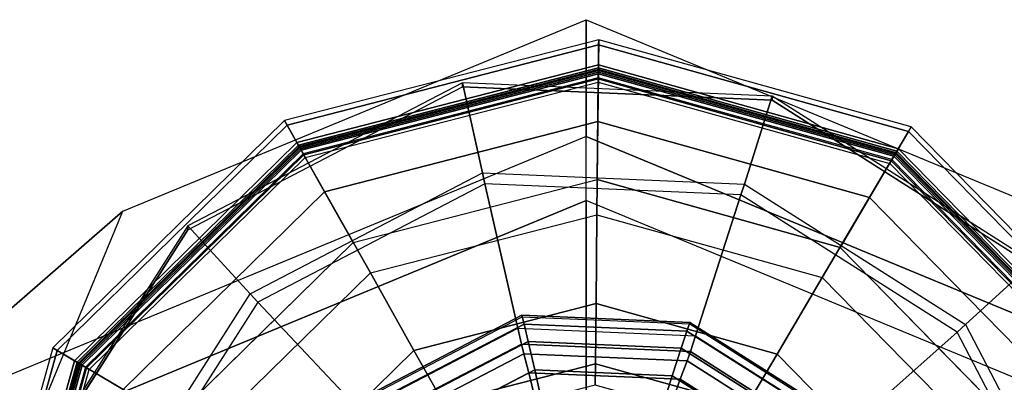
# Model space of a CAD drawing. Units: inches. Extents: x -410 to 34, y 90 to 438.
# Drawn here: x -326 to -326, y 266 to 267 of the extents above; entities that cross this region are included whole.
import ezdxf

# ---------------------------------------------------------------- set-up
doc = ezdxf.new("R2010")
doc.units = ezdxf.units.IN
doc.header["$MEASUREMENT"] = 0
doc.layers.add('SEAT-GLIDE', color=5, linetype='Continuous')
doc.layers.add('SEAT-LEG', color=5, linetype='Continuous')

# ---------------------------------------------------------------- blocks, each defined once
blk = doc.blocks.new('F867Z-3ITWPNR1FK_0T')
at = {"layer": 'SEAT-GLIDE'}
for points, invisible_edges in [([(-13.44772, -34.32771, 0.58231), (-13.32044, -33.92231, 0.5912), (-13.12583, -33.82062, 0.60479), (-13.34628, -34.52279, 0.58939)], 5), ([(-13.12583, -33.82062, 0.60479), (-13.34628, -34.52279, 0.58939), (-13.16112, -34.6409, 0.60232), (-12.90657, -33.8301, 0.6201)], 5), ([(-13.43826, -34.10791, 0.58297), (-13.43826, -34.10791, 0.58297), (-13.44772, -34.32771, 0.58231), (-13.32044, -33.92231, 0.5912)], 4), ([(-13.20602, -33.9343, -0.00577), (-12.73845, -34.41141, -0.00577), (-12.8663, -34.5367, -0.00577), (-13.33387, -34.05958, -0.00577)], 5), ([(-12.8663, -34.5367, -0.00577), (-13.33387, -34.05958, -0.00577), (-13.38194, -34.232, -0.00577), (-13.03965, -34.58128, -0.00577)], 5), ([(-13.03965, -34.58128, -0.00577), (-13.21208, -34.53321, -0.00577), (-13.33736, -34.40536, -0.00577), (-13.38194, -34.232, -0.00577)], 8)]:
    blk.add_3dface(points, dxfattribs=dict(at, invisible_edges=invisible_edges))
for points in [[(-13.12862, -33.82062, 0.64469), (-13.32323, -33.92231, 0.6311), (-13.27907, -33.97057, 0.63418), (-13.11444, -33.88455, 0.64568)], [(-13.03194, -33.81743, 0.38347), (-13.24154, -33.87133, 0.38347), (-13.19381, -33.95596, 0.41504), (-13.03292, -33.91459, 0.41504)], [(-13.25476, -33.84789, 0.10683), (-13.41927, -34.00912, 0.10683), (-13.40389, -34.01821, 0.24749), (-13.24598, -33.86346, 0.24749)], [(-13.41617, -34.01095, 0.06487), (-13.25298, -33.85103, 0.06487), (-13.25476, -33.84789, 0.10683), (-13.41927, -34.00912, 0.10683)], [(-13.39847, -34.02141, 0.02812), (-13.24288, -33.86894, 0.02812), (-13.25298, -33.85103, 0.06487), (-13.41617, -34.01095, 0.06487)], [(-13.24598, -33.86346, 0.24749), (-13.40389, -34.01821, 0.24749), (-13.40104, -34.01989, 0.25373), (-13.24435, -33.86634, 0.25373)], [(-13.40206, -34.01929, 0.37396), (-13.24493, -33.86531, 0.37396), (-13.24399, -33.86697, 0.37984), (-13.40041, -34.02026, 0.37984)], [(-13.39953, -34.02078, 0.25916), (-13.24349, -33.86786, 0.25916), (-13.24493, -33.86531, 0.26623), (-13.40206, -34.01929, 0.26623)], [(-13.24493, -33.86531, 0.26623), (-13.40206, -34.01929, 0.26623), (-13.40206, -34.01929, 0.37396), (-13.24493, -33.86531, 0.37396)], [(-13.24435, -33.86634, 0.25373), (-13.40104, -34.01989, 0.25373), (-13.39535, -34.02325, 0.25623), (-13.2411, -33.8721, 0.25623)], [(-13.40041, -34.02026, 0.37984), (-13.24399, -33.86697, 0.37984), (-13.24154, -33.87133, 0.38347), (-13.39611, -34.02281, 0.38347)], [(-13.39345, -34.02438, 0.25623), (-13.24002, -33.87402, 0.25623), (-13.24349, -33.86786, 0.25916), (-13.39953, -34.02078, 0.25916)], [(-13.36931, -34.03864, 0.00309), (-13.22625, -33.89844, 0.00309), (-13.24288, -33.86894, 0.02812), (-13.39847, -34.02141, 0.02812)], [(-13.24154, -33.87133, 0.38347), (-13.39611, -34.02281, 0.38347), (-13.31245, -34.07224, 0.41504), (-13.19381, -33.95596, 0.41504)], [(-13.24002, -33.87402, 0.25623), (-13.2411, -33.8721, 0.25623), (-13.39535, -34.02325, 0.25623), (-13.39345, -34.02438, 0.25623)], [(-13.27907, -33.97057, 0.63418), (-13.11444, -33.88455, 0.64568), (-13.11279, -33.89236, 0.64688), (-13.27375, -33.97647, 0.63564)], [(-13.11279, -33.89236, 0.64688), (-13.27375, -33.97647, 0.63564), (-13.2034, -34.05561, 0.67035), (-13.09162, -33.9972, 0.67816)], [(-13.33387, -34.05958, -0.00577), (-13.20602, -33.9343, -0.00577), (-13.22625, -33.89844, 0.00309), (-13.36931, -34.03864, 0.00309)], [(-13.32323, -33.92231, 0.6311), (-13.44105, -34.10791, 0.62287), (-13.37873, -34.12757, 0.62722), (-13.27907, -33.97057, 0.63418)], [(-13.43826, -34.10791, 0.58297), (-13.32044, -33.92231, 0.5912), (-13.32323, -33.92231, 0.6311), (-13.44105, -34.10791, 0.62287)], [(-13.31245, -34.07224, 0.41504), (-13.19381, -33.95596, 0.41504), (-13.16285, -34.01086, 0.45143), (-13.2582, -34.1043, 0.45143)], [(-13.37873, -34.12757, 0.62722), (-13.27907, -33.97057, 0.63418), (-13.27375, -33.97647, 0.63564), (-13.37119, -34.12998, 0.62884)], [(-13.27375, -33.97647, 0.63564), (-13.37119, -34.12998, 0.62884), (-13.27107, -34.16221, 0.66563), (-13.2034, -34.05561, 0.67035)], [(-13.41927, -34.00912, 0.10683), (-13.48114, -34.231, 0.10683), (-13.46327, -34.23118, 0.24749), (-13.40389, -34.01821, 0.24749)], [(-13.47753, -34.23104, 0.06487), (-13.41617, -34.01095, 0.06487), (-13.41927, -34.00912, 0.10683), (-13.48114, -34.231, 0.10683)], [(-13.45697, -34.23125, 0.02812), (-13.39847, -34.02141, 0.02812), (-13.41617, -34.01095, 0.06487), (-13.47753, -34.23104, 0.06487)], [(-13.2582, -34.1043, 0.45143), (-13.16285, -34.01086, 0.45143), (-13.14184, -34.04811, 0.5103), (-13.22137, -34.12606, 0.5103)], [(-13.40389, -34.01821, 0.24749), (-13.46327, -34.23118, 0.24749), (-13.45996, -34.23122, 0.25373), (-13.40104, -34.01989, 0.25373)], [(-13.46114, -34.2312, 0.37396), (-13.40206, -34.01929, 0.37396), (-13.40041, -34.02026, 0.37984), (-13.45923, -34.23122, 0.37984)], [(-13.45821, -34.23123, 0.25916), (-13.39953, -34.02078, 0.25916), (-13.40206, -34.01929, 0.26623), (-13.46114, -34.2312, 0.26623)], [(-13.40206, -34.01929, 0.26623), (-13.46114, -34.2312, 0.26623), (-13.46114, -34.2312, 0.37396), (-13.40206, -34.01929, 0.37396)], [(-13.40104, -34.01989, 0.25373), (-13.45996, -34.23122, 0.25373), (-13.45335, -34.23128, 0.25623), (-13.39535, -34.02325, 0.25623)], [(-13.45923, -34.23122, 0.37984), (-13.40041, -34.02026, 0.37984), (-13.39611, -34.02281, 0.38347), (-13.45423, -34.23127, 0.38347)], [(-13.45114, -34.23131, 0.25623), (-13.39345, -34.02438, 0.25623), (-13.39953, -34.02078, 0.25916), (-13.45821, -34.23123, 0.25916)], [(-13.42311, -34.23159, 0.00309), (-13.36931, -34.03864, 0.00309), (-13.39847, -34.02141, 0.02812), (-13.45697, -34.23125, 0.02812)], [(-13.39611, -34.02281, 0.38347), (-13.45423, -34.23127, 0.38347), (-13.35707, -34.23226, 0.41504), (-13.31245, -34.07224, 0.41504)], [(-13.39345, -34.02438, 0.25623), (-13.39535, -34.02325, 0.25623), (-13.45335, -34.23128, 0.25623), (-13.45114, -34.23131, 0.25623)], [(-13.38194, -34.232, -0.00577), (-13.33387, -34.05958, -0.00577), (-13.36931, -34.03864, 0.00309), (-13.42311, -34.23159, 0.00309)], [(-13.27107, -34.16221, 0.66563), (-13.2034, -34.05561, 0.67035), (-13.19566, -34.06457, 0.67762), (-13.25996, -34.16587, 0.67312)], [(-13.21672, -34.06551, 0.99158), (-13.28067, -34.16625, 0.98711), (-13.2745, -34.1685, 1.00119), (-13.21263, -34.07102, 1.00551)], [(-13.21542, -34.06575, 0.97611), (-13.27928, -34.16635, 0.97165), (-13.28067, -34.16625, 0.98711), (-13.21672, -34.06551, 0.99158)], [(-13.25996, -34.16587, 0.67312), (-13.19566, -34.06457, 0.67762), (-13.19117, -34.07035, 0.68943), (-13.2533, -34.16822, 0.68509)], [(-13.35707, -34.23226, 0.41504), (-13.31245, -34.07224, 0.41504), (-13.2582, -34.1043, 0.45143), (-13.29405, -34.23289, 0.45143)], [(-13.21263, -34.07102, 1.00551), (-13.2745, -34.1685, 1.00119), (-13.26242, -34.17248, 1.0101), (-13.20423, -34.08081, 1.01416)], [(-13.2533, -34.16822, 0.68509), (-13.19117, -34.07035, 0.68943), (-13.18263, -34.08226, 0.72406), (-13.24028, -34.17308, 0.72003)], [(-13.26242, -34.17248, 1.0101), (-13.24268, -34.17884, 1.01765), (-13.19037, -34.09643, 1.0213), (-13.20423, -34.08081, 1.01416)], [(-13.24028, -34.17308, 0.72003), (-13.18263, -34.08226, 0.72406), (-13.17045, -34.09794, 0.75599), (-13.2222, -34.17946, 0.75238)], [(-13.19037, -34.09643, 1.0213), (-13.24268, -34.17884, 1.01765), (-13.22487, -34.18446, 1.01889), (-13.17774, -34.11022, 1.02218)], [(-13.44105, -34.10791, 0.62287), (-13.4505, -34.32771, 0.62221), (-13.38673, -34.3135, 0.62666), (-13.37873, -34.12757, 0.62722)], [(-13.44772, -34.32771, 0.58231), (-13.43826, -34.10791, 0.58297), (-13.44105, -34.10791, 0.62287), (-13.4505, -34.32771, 0.62221)], [(-13.29405, -34.23289, 0.45143), (-13.2582, -34.1043, 0.45143), (-13.22137, -34.12606, 0.5103), (-13.25128, -34.23332, 0.5103)], [(-13.38673, -34.3135, 0.62666), (-13.37873, -34.12757, 0.62722), (-13.37119, -34.12998, 0.62884), (-13.37901, -34.31176, 0.62829)], [(-13.37119, -34.12998, 0.62884), (-13.37901, -34.31176, 0.62829), (-13.2765, -34.28846, 0.66525), (-13.27107, -34.16221, 0.66563)], [(-13.25128, -34.23332, 0.5103), (-13.22137, -34.12606, 0.5103), (-13.20835, -34.13375, 0.58148), (-13.23615, -34.23348, 0.58148)], [(-13.28067, -34.16625, 0.98711), (-13.2858, -34.28554, 0.98676), (-13.27947, -34.28392, 1.00084), (-13.2745, -34.1685, 1.00119)], [(-13.27928, -34.16635, 0.97165), (-13.2844, -34.28547, 0.97129), (-13.2858, -34.28554, 0.98676), (-13.28067, -34.16625, 0.98711)], [(-13.2765, -34.28846, 0.66525), (-13.27107, -34.16221, 0.66563), (-13.25996, -34.16587, 0.67312), (-13.26512, -34.28582, 0.67276)], [(-13.26512, -34.28582, 0.67276), (-13.25996, -34.16587, 0.67312), (-13.2533, -34.16822, 0.68509), (-13.25828, -34.28412, 0.68474)], [(-13.2745, -34.1685, 1.00119), (-13.27947, -34.28392, 1.00084), (-13.26709, -34.28104, 1.00977), (-13.26242, -34.17248, 1.0101)], [(-13.26709, -34.28104, 1.00977), (-13.24688, -34.27644, 1.01736), (-13.24268, -34.17884, 1.01765), (-13.26242, -34.17248, 1.0101)], [(-13.25828, -34.28412, 0.68474), (-13.2533, -34.16822, 0.68509), (-13.24028, -34.17308, 0.72003), (-13.2449, -34.28061, 0.71971)], [(-13.2449, -34.28061, 0.71971), (-13.24028, -34.17308, 0.72003), (-13.2222, -34.17946, 0.75238), (-13.22635, -34.276, 0.75209)], [(-13.24268, -34.17884, 1.01765), (-13.24688, -34.27644, 1.01736), (-13.22865, -34.27238, 1.01863), (-13.22487, -34.18446, 1.01889)], [(-13.48114, -34.231, 0.10683), (-13.42377, -34.45409, 0.10683), (-13.4082, -34.44531, 0.24749), (-13.46327, -34.23118, 0.24749)], [(-13.42063, -34.45232, 0.06487), (-13.47753, -34.23104, 0.06487), (-13.48114, -34.231, 0.10683), (-13.42377, -34.45409, 0.10683)], [(-13.40272, -34.44222, 0.02812), (-13.45697, -34.23125, 0.02812), (-13.47753, -34.23104, 0.06487), (-13.42063, -34.45232, 0.06487)], [(-13.46327, -34.23118, 0.24749), (-13.4082, -34.44531, 0.24749), (-13.40532, -34.44369, 0.25373), (-13.45996, -34.23122, 0.25373)], [(-13.40635, -34.44427, 0.37396), (-13.46114, -34.2312, 0.37396), (-13.45923, -34.23122, 0.37984), (-13.40469, -34.44333, 0.37984)], [(-13.4038, -34.44283, 0.25916), (-13.45821, -34.23123, 0.25916), (-13.46114, -34.2312, 0.26623), (-13.40635, -34.44427, 0.26623)], [(-13.46114, -34.2312, 0.26623), (-13.40635, -34.44427, 0.26623), (-13.40635, -34.44427, 0.37396), (-13.46114, -34.2312, 0.37396)], [(-13.45996, -34.23122, 0.25373), (-13.40532, -34.44369, 0.25373), (-13.39956, -34.44044, 0.25623), (-13.45335, -34.23128, 0.25623)], [(-13.40469, -34.44333, 0.37984), (-13.45923, -34.23122, 0.37984), (-13.45423, -34.23127, 0.38347), (-13.40033, -34.44087, 0.38347)], [(-13.39764, -34.43936, 0.25623), (-13.45114, -34.23131, 0.25623), (-13.45821, -34.23123, 0.25916), (-13.4038, -34.44283, 0.25916)], [(-13.37322, -34.42559, 0.00309), (-13.42311, -34.23159, 0.00309), (-13.45697, -34.23125, 0.02812), (-13.40272, -34.44222, 0.02812)], [(-13.45423, -34.23127, 0.38347), (-13.40033, -34.44087, 0.38347), (-13.31569, -34.39314, 0.41504), (-13.35707, -34.23226, 0.41504)], [(-13.45114, -34.23131, 0.25623), (-13.45335, -34.23128, 0.25623), (-13.39956, -34.44044, 0.25623), (-13.39764, -34.43936, 0.25623)], [(-13.33736, -34.40536, -0.00577), (-13.38194, -34.232, -0.00577), (-13.42311, -34.23159, 0.00309), (-13.37322, -34.42559, 0.00309)], [(-13.31569, -34.39314, 0.41504), (-13.35707, -34.23226, 0.41504), (-13.29405, -34.23289, 0.45143), (-13.2608, -34.36219, 0.45143)], [(-13.2608, -34.36219, 0.45143), (-13.29405, -34.23289, 0.45143), (-13.25128, -34.23332, 0.5103), (-13.22355, -34.34117, 0.5103)], [(-13.22355, -34.34117, 0.5103), (-13.25128, -34.23332, 0.5103), (-13.23615, -34.23348, 0.58148), (-13.21037, -34.33374, 0.58148)], [(-13.21699, -34.37739, 1.01327), (-13.20184, -34.36307, 1.0205), (-13.24688, -34.27644, 1.01736), (-13.26709, -34.28104, 1.00977)], [(-13.24688, -34.27644, 1.01736), (-13.20184, -34.36307, 1.0205), (-13.18808, -34.35041, 1.02146), (-13.22865, -34.27238, 1.01863)], [(-13.19527, -34.37606, 0.72317), (-13.2449, -34.28061, 0.71971), (-13.22635, -34.276, 0.75209), (-13.1818, -34.36168, 0.7552)], [(-13.2858, -34.28554, 0.98676), (-13.23074, -34.39143, 0.9906), (-13.22619, -34.38637, 1.00456), (-13.27947, -34.28392, 1.00084)], [(-13.2844, -34.28547, 0.97129), (-13.22942, -34.39121, 0.97513), (-13.23074, -34.39143, 0.9906), (-13.2858, -34.28554, 0.98676)], [(-13.27947, -34.28392, 1.00084), (-13.22619, -34.38637, 1.00456), (-13.21699, -34.37739, 1.01327), (-13.26709, -34.28104, 1.00977)], [(-13.20976, -34.39229, 0.67663), (-13.26512, -34.28582, 0.67276), (-13.25828, -34.28412, 0.68474), (-13.20479, -34.38699, 0.68848)], [(-13.20479, -34.38699, 0.68848), (-13.25828, -34.28412, 0.68474), (-13.2449, -34.28061, 0.71971), (-13.19527, -34.37606, 0.72317)], [(-13.37901, -34.31176, 0.62829), (-13.29511, -34.47311, 0.63415), (-13.21824, -34.40052, 0.66932), (-13.2765, -34.28846, 0.66525)], [(-13.21824, -34.40052, 0.66932), (-13.2765, -34.28846, 0.66525), (-13.26512, -34.28582, 0.67276), (-13.20976, -34.39229, 0.67663)], [(-13.4505, -34.32771, 0.62221), (-13.34906, -34.52279, 0.62929), (-13.30092, -34.47852, 0.63266), (-13.38673, -34.3135, 0.62666)], [(-13.30092, -34.47852, 0.63266), (-13.38673, -34.3135, 0.62666), (-13.37901, -34.31176, 0.62829), (-13.29511, -34.47311, 0.63415)], [(-13.34628, -34.52279, 0.58939), (-13.44772, -34.32771, 0.58231), (-13.4505, -34.32771, 0.62221), (-13.34906, -34.52279, 0.62929)], [(-13.16736, -34.45753, 0.45143), (-13.2608, -34.36219, 0.45143), (-13.22355, -34.34117, 0.5103), (-13.1456, -34.42071, 0.5103)], [(-13.19942, -34.51179, 0.41504), (-13.31569, -34.39314, 0.41504), (-13.2608, -34.36219, 0.45143), (-13.16736, -34.45753, 0.45143)], [(-13.40033, -34.44087, 0.38347), (-13.24885, -34.59544, 0.38347), (-13.19942, -34.51179, 0.41504), (-13.31569, -34.39314, 0.41504)], [(-13.29511, -34.47311, 0.63415), (-13.14198, -34.57079, 0.64485), (-13.11189, -34.46835, 0.67674), (-13.21824, -34.40052, 0.66932)], [(-13.21208, -34.53321, -0.00577), (-13.33736, -34.40536, -0.00577), (-13.37322, -34.42559, 0.00309), (-13.23302, -34.56865, 0.00309)], [(-13.23302, -34.56865, 0.00309), (-13.37322, -34.42559, 0.00309), (-13.40272, -34.44222, 0.02812), (-13.25025, -34.59781, 0.02812)], [(-13.24728, -34.59278, 0.25623), (-13.39764, -34.43936, 0.25623), (-13.4038, -34.44283, 0.25916), (-13.25088, -34.59887, 0.25916)], [(-13.39764, -34.43936, 0.25623), (-13.39956, -34.44044, 0.25623), (-13.2484, -34.59468, 0.25623), (-13.24728, -34.59278, 0.25623)], [(-13.42377, -34.45409, 0.10683), (-13.26254, -34.61861, 0.10683), (-13.25345, -34.60322, 0.24749), (-13.4082, -34.44531, 0.24749)], [(-13.25025, -34.59781, 0.02812), (-13.40272, -34.44222, 0.02812), (-13.42063, -34.45232, 0.06487), (-13.26071, -34.61551, 0.06487)], [(-13.4082, -34.44531, 0.24749), (-13.25345, -34.60322, 0.24749), (-13.25177, -34.60037, 0.25373), (-13.40532, -34.44369, 0.25373)], [(-13.25088, -34.59887, 0.25916), (-13.4038, -34.44283, 0.25916), (-13.40635, -34.44427, 0.26623), (-13.25237, -34.60139, 0.26623)], [(-13.25237, -34.60139, 0.37396), (-13.40635, -34.44427, 0.37396), (-13.40469, -34.44333, 0.37984), (-13.2514, -34.59975, 0.37984)], [(-13.40635, -34.44427, 0.26623), (-13.25237, -34.60139, 0.26623), (-13.25237, -34.60139, 0.37396), (-13.40635, -34.44427, 0.37396)], [(-13.40532, -34.44369, 0.25373), (-13.25177, -34.60037, 0.25373), (-13.2484, -34.59468, 0.25623), (-13.39956, -34.44044, 0.25623)], [(-13.2514, -34.59975, 0.37984), (-13.40469, -34.44333, 0.37984), (-13.40033, -34.44087, 0.38347), (-13.24885, -34.59544, 0.38347)], [(-13.26071, -34.61551, 0.06487), (-13.42063, -34.45232, 0.06487), (-13.42377, -34.45409, 0.10683), (-13.26254, -34.61861, 0.10683)], [(-13.1443, -34.57842, 0.64359), (-13.30092, -34.47852, 0.63266), (-13.29511, -34.47311, 0.63415), (-13.14198, -34.57079, 0.64485)], [(-13.34906, -34.52279, 0.62929), (-13.16391, -34.6409, 0.64222), (-13.1443, -34.57842, 0.64359), (-13.30092, -34.47852, 0.63266)], [(-13.24885, -34.59544, 0.38347), (-13.04038, -34.65357, 0.38347), (-13.0394, -34.5564, 0.41504), (-13.19942, -34.51179, 0.41504)], [(-13.16112, -34.6409, 0.60232), (-13.34628, -34.52279, 0.58939), (-13.34906, -34.52279, 0.62929), (-13.16391, -34.6409, 0.64222)], [(-13.04007, -34.62244, 0.00309), (-13.23302, -34.56865, 0.00309), (-13.25025, -34.59781, 0.02812), (-13.04041, -34.65631, 0.02812)], [(-13.04035, -34.65048, 0.25623), (-13.24728, -34.59278, 0.25623), (-13.25088, -34.59887, 0.25916), (-13.04042, -34.65755, 0.25916)], [(-13.24728, -34.59278, 0.25623), (-13.2484, -34.59468, 0.25623), (-13.04037, -34.65268, 0.25623), (-13.04035, -34.65048, 0.25623)], [(-13.04041, -34.65631, 0.02812), (-13.25025, -34.59781, 0.02812), (-13.26071, -34.61551, 0.06487), (-13.04062, -34.67687, 0.06487)], [(-13.04042, -34.65755, 0.25916), (-13.25088, -34.59887, 0.25916), (-13.25237, -34.60139, 0.26623), (-13.04045, -34.66048, 0.26623)], [(-13.04045, -34.66048, 0.37396), (-13.25237, -34.60139, 0.37396), (-13.2514, -34.59975, 0.37984), (-13.04043, -34.65857, 0.37984)], [(-13.25177, -34.60037, 0.25373), (-13.04044, -34.65929, 0.25373), (-13.04037, -34.65268, 0.25623), (-13.2484, -34.59468, 0.25623)], [(-13.04043, -34.65857, 0.37984), (-13.2514, -34.59975, 0.37984), (-13.24885, -34.59544, 0.38347), (-13.04038, -34.65357, 0.38347)], [(-13.26254, -34.61861, 0.10683), (-13.04066, -34.68048, 0.10683), (-13.04048, -34.6626, 0.24749), (-13.25345, -34.60322, 0.24749)], [(-13.25345, -34.60322, 0.24749), (-13.04048, -34.6626, 0.24749), (-13.04044, -34.65929, 0.25373), (-13.25177, -34.60037, 0.25373)], [(-13.25237, -34.60139, 0.26623), (-13.04045, -34.66048, 0.26623), (-13.04045, -34.66048, 0.37396), (-13.25237, -34.60139, 0.37396)], [(-13.04062, -34.67687, 0.06487), (-13.26071, -34.61551, 0.06487), (-13.26254, -34.61861, 0.10683), (-13.04066, -34.68048, 0.10683)]]:
    blk.add_3dface(points, dxfattribs=at)
at = {"layer": 'SEAT-LEG'}
for points in [[(-13.20137, -33.72918, 5.57008), (-13.14795, -33.70967, 6.61911), (-13.3671, -34.24, 6.63435), (-13.41245, -34.24, 5.58476)], [(-11.42269, -33.70933, 31.41489), (-13.14795, -33.70967, 6.61911), (-13.3671, -34.24, 6.63435), (-11.64323, -34.24, 31.41481)], [(-13.35952, -33.91119, 0.67399), (-13.20137, -33.72918, 5.57008), (-13.41245, -34.24, 5.58476), (-13.49538, -34.24, 0.68344)], [(-13.49538, -34.24, 0.68344), (-13.41245, -34.24, 5.58476), (-13.20137, -34.75082, 5.57008), (-13.35952, -34.5688, 0.67399)], [(-13.3671, -34.24, 6.63435), (-13.41245, -34.24, 5.58476), (-13.20137, -34.75082, 5.57008), (-13.14795, -34.77033, 6.61911)], [(-11.64323, -34.24, 31.41481), (-13.3671, -34.24, 6.63435), (-13.14795, -34.77033, 6.61911), (-11.42269, -34.77067, 31.41489)], [(-13.35952, -34.5688, 0.67399), (-13.20137, -34.75082, 5.57008), (-12.69179, -34.96241, 5.53463), (-13.0315, -34.705, 0.65117)]]:
    blk.add_3dface(points, dxfattribs=at)

msp = doc.modelspace()

# ---------------------------------------------------------------- block references
at = {"rotation": 269.9999999999999}
msp.add_blockref('F867Z-3ITWPNR1FK_0T', (-291.72301, 253.2018), dxfattribs=at)

doc.saveas('drawing.dxf')
